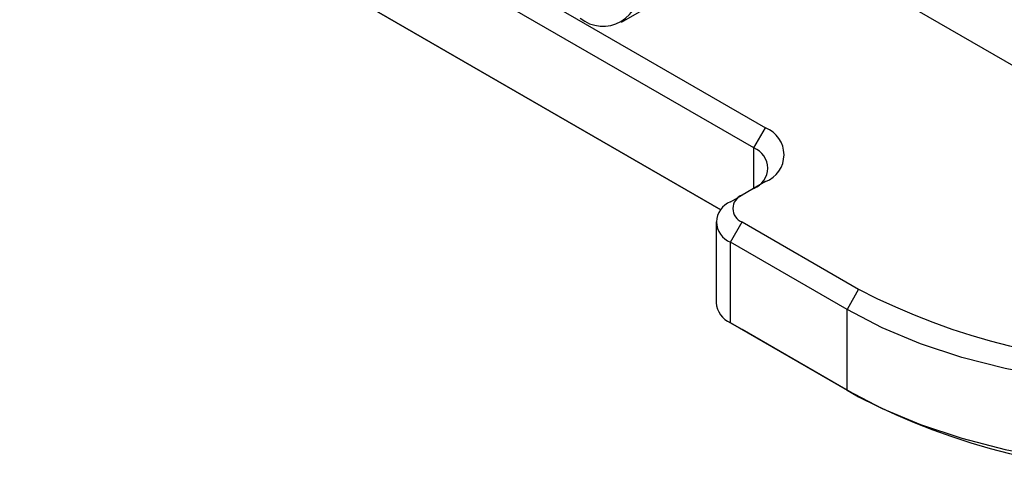
# Model space of a CAD drawing. Units: millimetres. Extents: x 0 to 420, y 0 to 297.
# Drawn here: x 298 to 328, y 194 to 207 of the extents above; entities that cross this region are included whole.
import ezdxf

# ---------------------------------------------------------------- set-up
doc = ezdxf.new("R2010")
doc.units = ezdxf.units.MM
doc.layers.add('SLD-0', color=7, linetype='Continuous')

msp = doc.modelspace()

# ---------------------------------------------------------------- linework, layer by layer
at = {"layer": 'SLD-0'}
for p, q in [((298.1056, 216.9475), (320.3795, 204.089)), ((320.0259, 203.4767), (297.7521, 216.3351)), ((297.7521, 213.8855), (319.0257, 201.6044)), ((319.0257, 201.6044), (298.1056, 213.6813)), ((316.0079, 207.2926), (323.5739, 211.6603)), ((320.8107, 210.0652), (331.5164, 203.8849)), ((320.0259, 203.4767), (320.3795, 204.089)), ((320.0259, 202.2521), (320.0259, 203.4767)), ((320.3795, 202.4562), (319.6724, 202.048)), ((319.3188, 201.8438), (319.6724, 202.048)), ((318.8795, 201.2315), (318.8795, 198.7819)), ((319.3188, 200.6192), (319.6724, 201.2316)), ((319.6724, 201.2316), (323.2079, 199.1906)), ((322.8544, 198.5782), (319.3188, 200.6192)), ((319.3188, 198.1696), (319.3188, 200.6192)), ((323.2079, 199.1906), (322.8544, 198.5782)), ((322.8544, 196.1286), (322.8544, 198.5782)), ((319.3188, 198.1696), (322.8544, 196.1286)), ((319.6724, 197.9654), (319.3188, 198.1696)), ((323.2079, 195.9244), (319.6724, 197.9654)), ((322.8544, 196.1286), (323.2079, 195.9244))]:
    msp.add_line(p, q, dxfattribs=at)
at = {"layer": 'SLD-0', "flags": 128}
for points in [[(342.2998, 198.5782), (341.2302, 198.0223), (340.0659, 197.5339), (338.8194, 197.1185), (337.5046, 196.7805), (336.1358, 196.5238), (334.7281, 196.351), (333.2967, 196.2642), (331.8575, 196.2642), (330.4261, 196.351), (329.0183, 196.5238), (327.6495, 196.7805), (326.3347, 197.1185), (325.0883, 197.5339), (323.9239, 198.0223), (322.8544, 198.5782)], [(322.8544, 196.1286), (323.9239, 195.5726), (325.0883, 195.0843), (326.3347, 194.6688), (327.6495, 194.3309), (329.0183, 194.0742), (330.4261, 193.9014), (331.8575, 193.8146), (333.2967, 193.8146), (334.7281, 193.9014), (336.1358, 194.0742), (337.5046, 194.3309), (338.8194, 194.6688), (340.0659, 195.0843), (341.2302, 195.5726), (342.2998, 196.1286)]]:
    msp.add_lwpolyline(points, dxfattribs=at)
at = {"layer": 'SLD-0'}
for centre, radius, start, end in [((315.4481, 208.2624), 1.0918, 230.79671, 9.21404), ((320.0696, 203.2726), 0.8732, 290.78342, 69.21658), ((319.7935, 202.8643), 0.6549, 290.78342, 69.21658), ((319.8273, 201.6398), 0.4366, 110.78342, 249.21658), ((319.5512, 201.2315), 0.6549, 110.78342, 249.21658), ((332.5771, 217.2104), 20.31, 242.52843, 297.47157), ((319.6302, 198.8568), 0.7544, 185.6948, 245.62534), ((332.5771, 213.9442), 20.31, 242.52843, 297.47157)]:
    msp.add_arc(centre, radius, start, end, dxfattribs=at)

doc.saveas('drawing.dxf')
